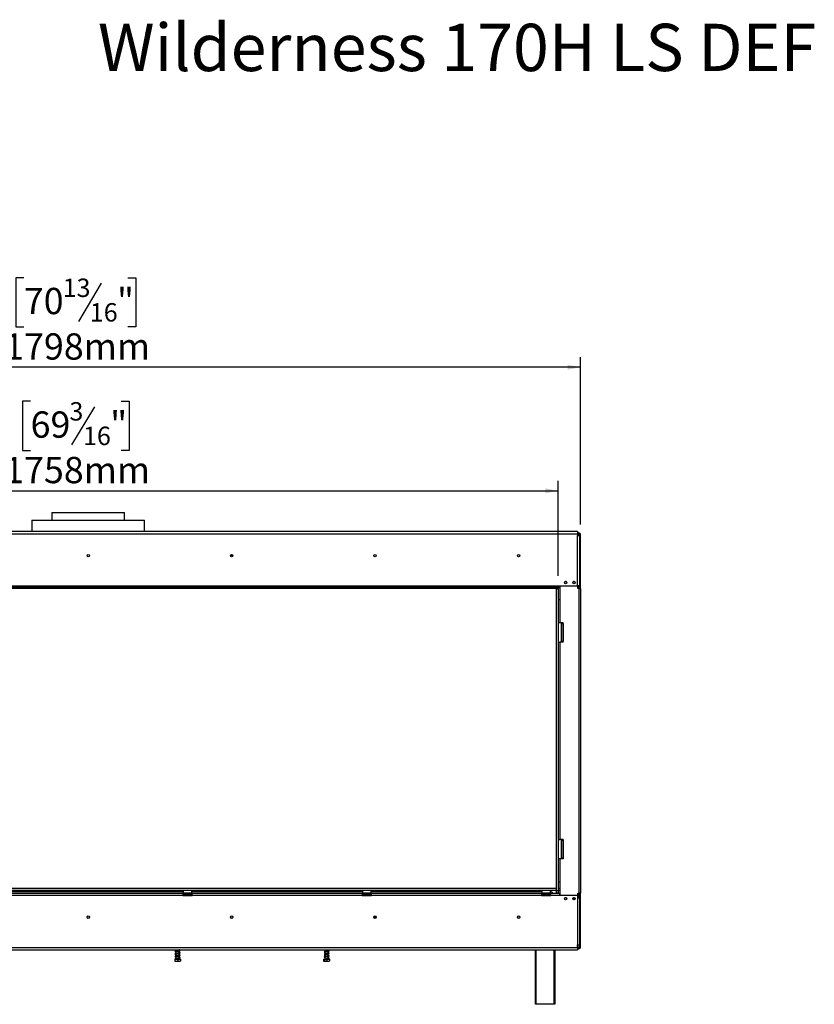
# Model space of a CAD drawing. Units: millimetres. Extents: x 4 to 555, y -42 to 263.
# Drawn here: x 81 to 161, y 104 to 203 of the extents above; entities that cross this region are included whole.
import ezdxf

# ---------------------------------------------------------------- set-up
doc = ezdxf.new("R2010")
doc.units = ezdxf.units.MM
doc.layers.add('2DTRANSTITLEBLOCK', color=38, linetype='Continuous')
doc.layers.add('FORMAT', color=7, linetype='Continuous')
doc.styles.add('SLDTEXTSTYLE0', font='TXT', dxfattribs={"width": 0.75})
doc.dimstyles.new('SLDDIMSTYLE0', dxfattribs={"dimtxt": 2.645833, "dimasz": 1.3, "dimexe": 0, "dimexo": 0.0625, "dimgap": 0.661458, "dimtad": 1, "dimdec": 0, "dimlfac": 18, "dimrnd": 1e-09, "dimzin": 12, "dimdsep": 46, "dimtxsty": 'SLDTEXTSTYLE0', "dimsah": 1, "dimcen": 0.09, "dimadec": 0, "dimazin": 3, "dimtfac": 1, "dimtdec": 0, "dimtofl": 0, "dimtmove": 0, "dimatfit": 3, "dimfxl": 0, "dimfrac": 2, "dimtolj": 1, "dimtzin": 12, "dimarcsym": 0})

# ---------------------------------------------------------------- blocks, each defined once
blk = doc.blocks.new('_D')
at = {"layer": 'FORMAT'}
for p, q in [((82.309, 164.718), (81.504, 164.718)), ((81.504, 164.718), (81.504, 159.779)), ((91.417, 164.718), (92.222, 164.718)), ((92.222, 164.718), (92.222, 159.779)), ((88.742, 164.172), (86.433, 160.324)), ((81.504, 159.779), (82.309, 159.779)), ((92.222, 159.779), (91.417, 159.779)), ((37.78, 147.028), (37.78, 156.715)), ((135.445, 147.161), (135.445, 156.715)), ((37.78, 155.715), (135.445, 155.715))]:
    blk.add_line(p, q, dxfattribs=at)
for points in [[(37.78, 155.715), (39.08, 155.465), (39.08, 155.965)], [(135.445, 155.715), (134.145, 155.965), (134.145, 155.465)]]:
    blk.add_solid(points, dxfattribs=at)
at = {"layer": 'FORMAT', "attachment_point": 1, "style": 'SLDTEXTSTYLE0'}
for s, insert, char_height in [('3', (86.219, 164.636), 1.852), ('69', (82.309, 163.7), 2.6458), ('"', (90.324, 163.7), 2.646), ('16', (87.587, 162.166), 1.8521), ('1758mm', (79.646, 159.125), 2.6458)]:
    blk.add_mtext(s, dxfattribs=dict(at, insert=insert, char_height=char_height))
blk = doc.blocks.new('_D_1')
at = {"layer": 'FORMAT'}
for p, q in [((81.625, 177.153), (80.82, 177.153)), ((80.82, 177.153), (80.82, 172.214)), ((89.426, 176.608), (87.117, 172.76)), ((92.101, 177.153), (92.906, 177.153)), ((92.906, 177.153), (92.906, 172.214)), ((80.82, 172.214), (81.625, 172.214)), ((92.906, 172.214), (92.101, 172.214)), ((37.78, 147.028), (37.78, 169.15)), ((137.695, 152.311), (137.695, 169.15)), ((137.695, 168.15), (37.78, 168.15))]:
    blk.add_line(p, q, dxfattribs=at)
for points in [[(37.78, 168.15), (39.08, 167.9), (39.08, 168.4)], [(137.695, 168.15), (136.395, 168.4), (136.395, 167.9)]]:
    blk.add_solid(points, dxfattribs=at)
at = {"layer": 'FORMAT', "attachment_point": 1, "style": 'SLDTEXTSTYLE0'}
for s, insert, char_height in [('13', (85.535, 177.071), 1.8521), ('70', (81.625, 176.136), 2.6458), ('"', (91.009, 176.136), 2.646), ('16', (88.272, 174.602), 1.8521), ('1798mm', (79.646, 171.561), 2.6458)]:
    blk.add_mtext(s, dxfattribs=dict(at, insert=insert, char_height=char_height))

msp = doc.modelspace()

# ---------------------------------------------------------------- linework, layer by layer
at = {"color": 7, "linetype": 'Continuous', "lineweight": 25}
for p, q in [((82.445, 152.744), (82.445, 151.611)), ((82.445, 152.744), (93.778, 152.744)), ((84.445, 153.522), (84.445, 152.744)), ((84.445, 153.522), (88.111, 153.522)), ((88.111, 153.522), (91.778, 153.522)), ((91.778, 152.744), (91.778, 153.522)), ((93.778, 151.611), (93.778, 152.744)), ((137.383, 151.611), (38.839, 151.611)), ((38.839, 151.389), (137.383, 151.389)), ((137.383, 151.611), (137.383, 151.389)), ((137.383, 151.478), (137.528, 151.478)), ((137.383, 151.394), (137.528, 151.394)), ((137.383, 151.389), (137.383, 151.222)), ((137.383, 146.139), (137.383, 151.222)), ((137.383, 151.222), (137.606, 151.222)), ((137.528, 151.394), (137.528, 151.478)), ((137.528, 151.394), (137.528, 151.311)), ((137.528, 151.311), (137.611, 151.311)), ((137.606, 146.139), (137.606, 151.222)), ((137.611, 151.311), (137.695, 151.311)), ((137.611, 145.894), (137.611, 151.311)), ((137.695, 145.894), (137.695, 151.311)), ((102.672, 149.189), (102.439, 149.189)), ((37.78, 146.028), (135.467, 146.028)), ((37.78, 145.917), (135.467, 145.917)), ((38.839, 146.139), (135.467, 146.139)), ((135.222, 145.861), (135.222, 145.917)), ((135.222, 145.861), (135.445, 145.861)), ((135.222, 145.861), (135.222, 115.478)), ((135.445, 145.861), (135.445, 145.917)), ((135.445, 145.861), (135.445, 115.478)), ((135.467, 146.028), (135.467, 146.139)), ((135.467, 146.139), (137.383, 146.139)), ((135.467, 146.028), (135.467, 145.917)), ((135.611, 146.139), (135.611, 144.783)), ((136.984, 146.578), (137.072, 146.578)), ((137.606, 146.139), (137.383, 146.139)), ((137.417, 145.894), (137.417, 146.139)), ((137.528, 145.894), (137.417, 145.894)), ((137.528, 145.894), (137.528, 115.2)), ((137.528, 145.894), (137.695, 145.894)), ((137.695, 145.894), (137.695, 115.2)), ((135.445, 144.783), (135.611, 144.783)), ((135.611, 144.783), (135.611, 142.422)), ((135.611, 142.422), (135.445, 142.422)), ((135.945, 142.422), (135.611, 142.422)), ((135.736, 142.422), (135.736, 140.478)), ((135.778, 142.367), (135.778, 140.533)), ((135.778, 142.367), (135.945, 142.367)), ((135.945, 142.367), (135.945, 142.422)), ((135.945, 142.367), (135.945, 140.533)), ((135.445, 140.478), (135.611, 140.478)), ((135.611, 140.478), (135.611, 120.617)), ((135.945, 140.478), (135.611, 140.478)), ((135.945, 140.533), (135.778, 140.533)), ((135.945, 140.478), (135.945, 140.533)), ((135.445, 120.617), (135.611, 120.617)), ((135.945, 120.617), (135.611, 120.617)), ((135.736, 120.617), (135.736, 118.672)), ((135.778, 120.561), (135.778, 118.728)), ((135.778, 120.561), (135.945, 120.561)), ((135.945, 120.617), (135.945, 120.561)), ((135.945, 120.561), (135.945, 118.728)), ((135.611, 118.672), (135.445, 118.672)), ((135.611, 118.672), (135.611, 116.311)), ((135.945, 118.672), (135.611, 118.672)), ((135.945, 118.728), (135.778, 118.728)), ((135.945, 118.728), (135.945, 118.672)), ((135.611, 116.311), (135.445, 116.311)), ((135.611, 116.311), (135.611, 114.972)), ((135.222, 115.7), (37.778, 115.7)), ((135.222, 115.478), (37.778, 115.478)), ((78.556, 115.383), (97.667, 115.383)), ((97.639, 115.194), (78.583, 115.194)), ((97.639, 114.972), (78.583, 114.972)), ((97.639, 115.194), (97.639, 114.972)), ((97.75, 115.194), (97.639, 115.194)), ((97.639, 115.083), (97.75, 115.083)), ((97.639, 114.972), (98.583, 114.972)), ((97.678, 115.478), (97.667, 115.467)), ((97.667, 115.467), (97.667, 115.233)), ((98.556, 115.467), (97.667, 115.467)), ((97.667, 115.233), (97.678, 115.222)), ((97.667, 115.233), (98.281, 115.233)), ((98.277, 115.222), (97.678, 115.222)), ((97.75, 115.083), (97.75, 115.194)), ((97.75, 115.194), (98.472, 115.194)), ((97.75, 115.083), (98.472, 115.083)), ((97.768, 115.001), (97.781, 115)), ((97.781, 115), (97.908, 115)), ((97.791, 115.222), (97.791, 115.194)), ((97.908, 115), (97.94, 115.001)), ((97.94, 115.001), (97.985, 115)), ((97.951, 115.222), (97.951, 115.194)), ((97.985, 115), (98.238, 115)), ((98.238, 115), (98.283, 115.001)), ((98.272, 115.222), (98.272, 115.194)), ((98.545, 115.222), (98.277, 115.222)), ((98.281, 115.233), (98.556, 115.233)), ((98.283, 115.001), (98.315, 115)), ((98.315, 115), (98.442, 115)), ((98.432, 115.222), (98.432, 115.194)), ((98.442, 115), (98.454, 115.001)), ((98.472, 115.083), (98.472, 115.194)), ((98.583, 115.194), (98.472, 115.194)), ((98.472, 115.083), (98.583, 115.083)), ((98.556, 115.467), (98.545, 115.478)), ((98.545, 115.222), (98.556, 115.233)), ((98.556, 115.233), (98.556, 115.467)), ((98.556, 115.383), (115.722, 115.383)), ((115.695, 115.194), (98.583, 115.194)), ((98.583, 114.972), (98.583, 115.194)), ((115.695, 114.972), (98.583, 114.972)), ((115.695, 115.194), (115.695, 114.972)), ((115.806, 115.194), (115.695, 115.194)), ((115.695, 115.083), (115.806, 115.083)), ((115.695, 114.972), (116.639, 114.972)), ((115.733, 115.478), (115.722, 115.467)), ((115.722, 115.467), (115.722, 115.233)), ((116.611, 115.467), (115.722, 115.467)), ((115.722, 115.233), (115.733, 115.222)), ((115.722, 115.233), (116.337, 115.233)), ((116.332, 115.222), (115.733, 115.222)), ((115.806, 115.083), (115.806, 115.194)), ((115.806, 115.194), (116.528, 115.194)), ((115.806, 115.083), (116.528, 115.083)), ((115.824, 115.001), (115.836, 115)), ((115.836, 115), (115.963, 115)), ((115.846, 115.222), (115.846, 115.194)), ((115.963, 115), (115.995, 115.001)), ((115.995, 115.001), (116.04, 115)), ((116.006, 115.222), (116.006, 115.194)), ((116.04, 115), (116.293, 115)), ((116.293, 115), (116.338, 115.001)), ((116.327, 115.222), (116.327, 115.194)), ((116.6, 115.222), (116.332, 115.222)), ((116.337, 115.233), (116.611, 115.233)), ((116.338, 115.001), (116.371, 115)), ((116.371, 115), (116.497, 115)), ((116.488, 115.222), (116.488, 115.194)), ((116.497, 115), (116.51, 115.001)), ((116.528, 115.083), (116.528, 115.194)), ((116.639, 115.194), (116.528, 115.194)), ((116.528, 115.083), (116.639, 115.083)), ((116.611, 115.467), (116.6, 115.478)), ((116.6, 115.222), (116.611, 115.233)), ((116.611, 115.233), (116.611, 115.467)), ((116.611, 115.383), (133.778, 115.383)), ((133.75, 115.194), (116.639, 115.194)), ((116.639, 114.972), (116.639, 115.194)), ((133.75, 114.972), (116.639, 114.972)), ((133.75, 115.194), (133.75, 114.972)), ((133.861, 115.194), (133.75, 115.194)), ((133.75, 115.083), (133.861, 115.083)), ((133.75, 114.972), (134.695, 114.972)), ((133.789, 115.478), (133.778, 115.467)), ((133.778, 115.467), (133.778, 115.233)), ((134.667, 115.467), (133.778, 115.467)), ((133.778, 115.233), (133.789, 115.222)), ((133.778, 115.233), (134.392, 115.233)), ((134.388, 115.222), (133.789, 115.222)), ((133.861, 115.194), (134.583, 115.194)), ((133.861, 115.083), (133.861, 115.194)), ((133.861, 115.083), (134.583, 115.083)), ((133.879, 115.001), (133.892, 115)), ((133.892, 115), (134.019, 115)), ((133.902, 115.222), (133.902, 115.194)), ((134.019, 115), (134.051, 115.001)), ((134.051, 115.001), (134.096, 115)), ((134.062, 115.222), (134.062, 115.194)), ((134.096, 115), (134.349, 115)), ((134.349, 115), (134.394, 115.001)), ((134.383, 115.222), (134.383, 115.194)), ((134.656, 115.222), (134.388, 115.222)), ((134.392, 115.233), (134.667, 115.233)), ((134.394, 115.001), (134.426, 115)), ((134.426, 115), (134.553, 115)), ((134.543, 115.222), (134.543, 115.194)), ((134.553, 115), (134.565, 115.001)), ((134.583, 115.083), (134.583, 115.194)), ((134.695, 115.194), (134.583, 115.194)), ((134.583, 115.083), (134.695, 115.083)), ((134.667, 115.467), (134.656, 115.478)), ((134.656, 115.222), (134.667, 115.233)), ((134.667, 115.233), (134.667, 115.467)), ((134.695, 114.972), (134.695, 115.194)), ((135.606, 115.194), (134.695, 115.194)), ((135.606, 114.972), (134.695, 114.972)), ((135.222, 115.7), (135.222, 115.478)), ((135.222, 115.478), (135.445, 115.478)), ((135.222, 115.478), (135.222, 115.256)), ((135.222, 115.256), (135.445, 115.256)), ((135.611, 115.7), (135.445, 115.7)), ((135.611, 115.478), (135.445, 115.478)), ((135.445, 115.478), (135.445, 115.256)), ((135.606, 114.972), (135.606, 115.194)), ((135.606, 115.194), (135.611, 115.194)), ((135.611, 115.083), (135.606, 115.083)), ((137.383, 114.972), (135.606, 114.972)), ((137.383, 114.972), (137.383, 114.722)), ((137.417, 115.2), (137.528, 115.2)), ((137.417, 114.722), (137.417, 115.2)), ((137.695, 115.2), (137.528, 115.2)), ((137.611, 109.783), (137.611, 115.2)), ((137.695, 109.783), (137.695, 115.2)), ((137.383, 114.722), (137.383, 110.017)), ((137.606, 114.722), (137.383, 114.722)), ((137.606, 114.722), (137.606, 110.017)), ((116.883, 112.8), (117.117, 112.8)), ((137.383, 110.017), (137.606, 110.017)), ((137.383, 109.739), (137.383, 110.017)), ((38.839, 109.739), (137.383, 109.739)), ((38.839, 109.517), (137.383, 109.517)), ((96.95, 109.517), (96.95, 109.389)), ((96.95, 109.344), (96.95, 109.139)), ((96.95, 109.094), (96.95, 108.889)), ((97.272, 109.447), (97.272, 109.517)), ((97.272, 109.197), (97.272, 109.403)), ((97.272, 108.947), (97.272, 109.153)), ((111.882, 109.271), (111.893, 109.266)), ((111.882, 109.021), (111.893, 109.016)), ((111.95, 109.509), (111.93, 109.511)), ((111.95, 109.259), (111.93, 109.261)), ((111.95, 109.009), (111.93, 109.011)), ((111.95, 109.517), (111.95, 109.343)), ((111.95, 109.298), (111.95, 109.093)), ((111.95, 109.048), (111.95, 108.843)), ((112.272, 109.402), (112.272, 109.517)), ((112.272, 109.152), (112.272, 109.357)), ((112.272, 108.902), (112.272, 109.107)), ((133.139, 104.028), (133.139, 109.517)), ((135.083, 109.517), (135.083, 104.028)), ((137.383, 109.739), (137.383, 109.517)), ((137.528, 109.7), (137.383, 109.7)), ((137.528, 109.617), (137.383, 109.617)), ((137.611, 109.783), (137.528, 109.783)), ((137.528, 109.783), (137.528, 109.7)), ((137.528, 109.7), (137.528, 109.617)), ((137.611, 109.783), (137.695, 109.783)), ((96.828, 108.578), (96.828, 108.372)), ((96.828, 108.578), (96.838, 108.578)), ((96.837, 108.356), (97.384, 108.356)), ((96.838, 108.578), (96.838, 108.372)), ((96.838, 108.578), (97.121, 108.578)), ((96.95, 108.844), (96.95, 108.639)), ((96.95, 108.609), (96.95, 108.578)), ((97.121, 108.578), (97.121, 108.372)), ((97.121, 108.578), (97.393, 108.578)), ((97.272, 108.697), (97.272, 108.903)), ((97.272, 108.578), (97.272, 108.653)), ((97.393, 108.578), (97.393, 108.372)), ((111.815, 108.578), (111.815, 108.372)), ((111.815, 108.578), (111.856, 108.578)), ((111.837, 108.356), (112.006, 108.356)), ((111.856, 108.578), (111.856, 108.372)), ((111.856, 108.578), (112.153, 108.578)), ((111.95, 108.759), (111.93, 108.761)), ((111.95, 108.798), (111.95, 108.578)), ((112.006, 108.356), (112.384, 108.356)), ((112.111, 108.609), (112.112, 108.609)), ((112.153, 108.578), (112.153, 108.372)), ((112.153, 108.578), (112.407, 108.578)), ((112.272, 108.652), (112.272, 108.857)), ((112.272, 108.578), (112.272, 108.609)), ((112.407, 108.578), (112.407, 108.372)), ((133.195, 104.028), (133.139, 104.028)), ((135.028, 104.028), (133.195, 104.028)), ((135.083, 104.028), (135.028, 104.028))]:
    msp.add_line(p, q, dxfattribs=at)
at = {"color": 8, "linetype": 'Continuous', "lineweight": 25}
for p, q in [((137.528, 151.311), (137.528, 151.222)), ((102.658, 149.244), (102.453, 149.244)), ((137.528, 146.139), (137.528, 145.894)), ((97.985, 115), (97.985, 114.972)), ((98.238, 115), (98.238, 114.972)), ((116.04, 115), (116.04, 114.972)), ((116.293, 115), (116.293, 114.972)), ((134.096, 115), (134.096, 114.972)), ((134.349, 115), (134.349, 114.972)), ((137.528, 115.2), (137.528, 114.722)), ((137.083, 114.548), (137.083, 114.739)), ((137.528, 110.017), (137.528, 109.783)), ((133.195, 109.517), (133.195, 104.028)), ((135.028, 104.028), (135.028, 109.517))]:
    msp.add_line(p, q, dxfattribs=at)
at = {"color": 7, "linetype": 'Continuous', "lineweight": 25, "flags": 128}
msp.add_lwpolyline([(112.111, 108.609), (112.111, 108.614), (112.111, 108.619), (112.111, 108.621), (112.112, 108.622), (112.112, 108.621), (112.112, 108.619), (112.112, 108.614), (112.112, 108.609)], dxfattribs=at)
at = {"color": 7, "linetype": 'Continuous', "lineweight": 25}
for centre, radius in [((88.111, 149.189), 0.122), ((88.111, 149.189), 0.117), ((102.556, 149.189), 0.122), ((102.556, 149.189), 0.117), ((117, 149.189), 0.122), ((117, 149.189), 0.117), ((131.445, 149.189), 0.122), ((131.445, 149.189), 0.117), ((136.189, 146.481), 0.117), ((137.022, 146.481), 0.117), ((136.189, 114.647), 0.117), ((137.022, 114.647), 0.117), ((88.111, 112.8), 0.122), ((88.111, 112.8), 0.117), ((102.556, 112.8), 0.122), ((102.556, 112.8), 0.117), ((117, 112.8), 0.122), ((117, 112.8), 0.117), ((131.445, 112.8), 0.122), ((131.445, 112.8), 0.117)]:
    msp.add_circle(centre, radius, dxfattribs=at)
for centre, radius, start, end in [((137.528, 151.311), 0.167, 0, 90), ((137.528, 151.311), 0.0833, 0, 90), ((136.195, 146.464), 0.122, 39.75435, 177.12054), ((137.028, 146.464), 0.122, 41.06692, 175.80184), ((97.778, 115.042), 0.0417, 90, 256.48705), ((98.445, 115.042), 0.0417, 283.50512, 90), ((115.833, 115.042), 0.0417, 90, 256.48705), ((116.5, 115.042), 0.0417, 283.50512, 90), ((133.889, 115.042), 0.0417, 90, 256.48705), ((134.556, 115.042), 0.0417, 283.50512, 90), ((134.639, 115.106), 0.278, 18.66292, 84.26083), ((136.195, 114.631), 0.122, 40.99092, 175.87821), ((137.028, 114.631), 0.122, 40.41981, 176.45199), ((137.528, 109.783), 0.0833, 270, 0), ((137.528, 109.783), 0.167, 270, 0)]:
    msp.add_arc(centre, radius, start, end, dxfattribs=at)
at = {"color": 8, "linetype": 'Continuous', "lineweight": 25}
for centre, start, end in [((97.779, 114.952), 24.76216, 87.85771), ((97.906, 114.952), 24.76216, 87.85771), ((98.317, 114.952), 92.14229, 155.23784), ((98.443, 114.952), 92.14229, 155.23784), ((115.835, 114.952), 24.76216, 87.85771), ((115.961, 114.952), 24.76216, 87.85771), ((116.372, 114.952), 92.14229, 155.23784), ((116.499, 114.952), 92.14229, 155.23784), ((133.89, 114.952), 24.76216, 87.85771), ((134.017, 114.952), 24.76216, 87.85771), ((134.428, 114.952), 92.14229, 155.23784), ((134.555, 114.952), 92.14229, 155.23784)]:
    msp.add_arc(centre, 0.0479, start, end, dxfattribs=at)
at = {"color": 7, "linetype": 'Continuous', "lineweight": 25}
for points, knots in [([(97.81, 114.972), (97.81, 114.974), (97.806, 114.981), (97.794, 114.99), (97.78, 114.998), (97.771, 115), (97.768, 115.001), (97.768, 115.001)], [0, 0, 0, 0, 0.09451, 0.443314, 0.84972, 0.99352, 1, 1, 1, 1]), ([(97.94, 115.001), (97.94, 115.001), (97.941, 115), (97.946, 114.998), (97.953, 114.99), (97.959, 114.981), (97.96, 114.974), (97.961, 114.972)], [0, 0, 0, 0, 0.00648, 0.15028, 0.556686, 0.90549, 1, 1, 1, 1]), ([(98.283, 115.001), (98.283, 115.001), (98.281, 115), (98.277, 114.998), (98.27, 114.99), (98.264, 114.981), (98.262, 114.974), (98.262, 114.972)], [0, 0, 0, 0, 0.00648, 0.15028, 0.556686, 0.90549, 1, 1, 1, 1]), ([(98.454, 115.001), (98.454, 115.001), (98.452, 115), (98.442, 114.998), (98.428, 114.99), (98.416, 114.981), (98.413, 114.974), (98.412, 114.972)], [0, 0, 0, 0, 0.0064802, 0.1502797, 0.5566861, 0.9054902, 1, 1, 1, 1]), ([(115.866, 114.972), (115.865, 114.974), (115.862, 114.981), (115.85, 114.99), (115.836, 114.998), (115.826, 115), (115.824, 115.001), (115.824, 115.001)], [0, 0, 0, 0, 0.09451, 0.443314, 0.84972, 0.99352, 1, 1, 1, 1]), ([(115.995, 115.001), (115.995, 115.001), (115.997, 115), (116.001, 114.998), (116.008, 114.99), (116.014, 114.981), (116.016, 114.974), (116.016, 114.972)], [0, 0, 0, 0, 0.00648, 0.15028, 0.556686, 0.90549, 1, 1, 1, 1]), ([(116.338, 115.001), (116.338, 115.001), (116.337, 115), (116.332, 114.998), (116.325, 114.99), (116.319, 114.981), (116.318, 114.974), (116.317, 114.972)], [0, 0, 0, 0, 0.00648, 0.15028, 0.556686, 0.90549, 1, 1, 1, 1]), ([(116.51, 115.001), (116.51, 115.001), (116.507, 115), (116.498, 114.998), (116.484, 114.99), (116.472, 114.981), (116.468, 114.974), (116.468, 114.972)], [0, 0, 0, 0, 0.0064802, 0.1502797, 0.5566861, 0.9054902, 1, 1, 1, 1]), ([(133.922, 114.972), (133.921, 114.974), (133.917, 114.981), (133.905, 114.99), (133.891, 114.998), (133.882, 115), (133.879, 115.001), (133.879, 115.001)], [0, 0, 0, 0, 0.09451, 0.443314, 0.84972, 0.99352, 1, 1, 1, 1]), ([(134.051, 115.001), (134.051, 115.001), (134.052, 115), (134.057, 114.998), (134.064, 114.99), (134.07, 114.981), (134.072, 114.974), (134.072, 114.972)], [0, 0, 0, 0, 0.0064802, 0.1502797, 0.5566861, 0.9054902, 1, 1, 1, 1]), ([(134.394, 115.001), (134.394, 115.001), (134.393, 115), (134.388, 114.998), (134.381, 114.99), (134.375, 114.981), (134.373, 114.974), (134.373, 114.972)], [0, 0, 0, 0, 0.0064802, 0.1502797, 0.5566861, 0.9054902, 1, 1, 1, 1]), ([(134.565, 115.001), (134.565, 115.001), (134.563, 115), (134.553, 114.998), (134.539, 114.99), (134.528, 114.981), (134.524, 114.974), (134.523, 114.972)], [0, 0, 0, 0, 0.0064802, 0.1502797, 0.5566861, 0.9054902, 1, 1, 1, 1]), ([(97.327, 109.459), (97.327, 109.46), (97.326, 109.461), (97.32, 109.459), (97.3, 109.453), (97.252, 109.442), (97.179, 109.429), (97.097, 109.415), (97.014, 109.402), (96.941, 109.388), (96.889, 109.374), (96.857, 109.358), (96.846, 109.341), (96.848, 109.325), (96.857, 109.313), (96.884, 109.297), (96.917, 109.286), (96.945, 109.28), (96.95, 109.279)], [0, 0, 0, 0, 0.008887, 0.046967, 0.08937, 0.179108, 0.265522, 0.349459, 0.436634, 0.528782, 0.616052, 0.68818, 0.75098, 0.781453, 0.829133, 0.897322, 0.983656, 1, 1, 1, 1]), ([(97.327, 109.209), (97.327, 109.21), (97.326, 109.211), (97.32, 109.209), (97.3, 109.203), (97.252, 109.192), (97.179, 109.179), (97.097, 109.165), (97.014, 109.152), (96.941, 109.138), (96.889, 109.124), (96.857, 109.108), (96.846, 109.091), (96.848, 109.075), (96.857, 109.063), (96.884, 109.047), (96.917, 109.036), (96.945, 109.03), (96.95, 109.029)], [0, 0, 0, 0, 0.008887, 0.046967, 0.08937, 0.179108, 0.265522, 0.349459, 0.436634, 0.528782, 0.616052, 0.68818, 0.75098, 0.781453, 0.829133, 0.897322, 0.983656, 1, 1, 1, 1]), ([(96.95, 109.322), (96.943, 109.323), (96.925, 109.327), (96.903, 109.333), (96.89, 109.34), (96.891, 109.33), (96.893, 109.329), (96.913, 109.336), (96.938, 109.342), (96.97, 109.349), (97.018, 109.358), (97.088, 109.37), (97.174, 109.384), (97.252, 109.397), (97.313, 109.411), (97.352, 109.425), (97.374, 109.443), (97.376, 109.467), (97.362, 109.483), (97.338, 109.497), (97.31, 109.506), (97.285, 109.506), (97.272, 109.506)], [0, 0, 0, 0, 0.024098, 0.066086, 0.121716, 0.166044, 0.225073, 0.264286, 0.304585, 0.343864, 0.382073, 0.456038, 0.529942, 0.603588, 0.673714, 0.73853, 0.792581, 0.84274, 0.893302, 0.925639, 0.961678, 1, 1, 1, 1]), ([(96.95, 109.072), (96.943, 109.073), (96.925, 109.077), (96.903, 109.083), (96.89, 109.09), (96.891, 109.08), (96.893, 109.079), (96.913, 109.086), (96.938, 109.092), (96.97, 109.099), (97.018, 109.108), (97.088, 109.12), (97.174, 109.134), (97.252, 109.147), (97.313, 109.161), (97.352, 109.175), (97.374, 109.193), (97.376, 109.217), (97.362, 109.233), (97.338, 109.247), (97.31, 109.256), (97.285, 109.256), (97.272, 109.256)], [0, 0, 0, 0, 0.024098, 0.066086, 0.121716, 0.166044, 0.225073, 0.264286, 0.304585, 0.343864, 0.382073, 0.456038, 0.529942, 0.603588, 0.673714, 0.73853, 0.792581, 0.84274, 0.893302, 0.925639, 0.961678, 1, 1, 1, 1]), ([(97.272, 109.477), (97.273, 109.477), (97.285, 109.472), (97.304, 109.462), (97.32, 109.455), (97.326, 109.454), (97.328, 109.454)], [0, 0, 0, 0, 0.0406636, 0.3171183, 0.7350456, 1, 1, 1, 1]), ([(97.272, 109.227), (97.273, 109.227), (97.285, 109.222), (97.304, 109.212), (97.32, 109.205), (97.326, 109.204), (97.328, 109.204)], [0, 0, 0, 0, 0.040664, 0.317118, 0.735046, 1, 1, 1, 1]), ([(112.329, 109.415), (112.328, 109.416), (112.328, 109.418), (112.307, 109.408), (112.256, 109.397), (112.18, 109.383), (112.092, 109.369), (112.007, 109.355), (111.945, 109.343), (111.906, 109.332), (111.884, 109.324), (111.874, 109.321), (111.871, 109.32), (111.872, 109.319), (111.872, 109.319)], [0, 0, 0, 0, 0.023558, 0.134909, 0.25902, 0.390707, 0.523847, 0.657811, 0.78869, 0.853659, 0.918079, 0.953697, 0.992822, 1, 1, 1, 1]), ([(112.329, 109.165), (112.328, 109.166), (112.328, 109.168), (112.307, 109.158), (112.256, 109.147), (112.18, 109.133), (112.092, 109.119), (112.007, 109.105), (111.945, 109.093), (111.906, 109.082), (111.884, 109.074), (111.874, 109.071), (111.871, 109.07), (111.872, 109.069), (111.872, 109.069)], [0, 0, 0, 0, 0.023558, 0.134909, 0.25902, 0.390707, 0.523847, 0.657811, 0.78869, 0.853659, 0.918079, 0.953697, 0.992822, 1, 1, 1, 1]), ([(111.892, 109.284), (111.894, 109.284), (111.897, 109.284), (111.934, 109.296), (112, 109.309), (112.083, 109.323), (112.169, 109.337), (112.252, 109.352), (112.317, 109.367), (112.363, 109.384), (112.379, 109.412), (112.367, 109.435), (112.334, 109.453), (112.302, 109.462), (112.276, 109.467), (112.272, 109.468)], [0, 0, 0, 0, 0.062775, 0.142336, 0.235023, 0.324531, 0.41039, 0.500417, 0.596494, 0.685879, 0.761498, 0.831633, 0.904141, 0.983659, 1, 1, 1, 1]), ([(111.892, 109.034), (111.894, 109.034), (111.897, 109.034), (111.934, 109.046), (112, 109.059), (112.083, 109.073), (112.169, 109.087), (112.252, 109.102), (112.317, 109.117), (112.363, 109.134), (112.379, 109.162), (112.367, 109.185), (112.334, 109.203), (112.302, 109.212), (112.276, 109.217), (112.272, 109.218)], [0, 0, 0, 0, 0.062775, 0.142336, 0.235023, 0.324531, 0.41039, 0.500417, 0.596494, 0.685879, 0.761498, 0.831633, 0.904141, 0.983659, 1, 1, 1, 1]), ([(112.272, 109.423), (112.279, 109.422), (112.297, 109.418), (112.314, 109.414), (112.327, 109.408), (112.327, 109.41), (112.328, 109.411)], [0, 0, 0, 0, 0.191297, 0.511954, 0.82028, 1, 1, 1, 1]), ([(112.272, 109.173), (112.279, 109.172), (112.297, 109.168), (112.314, 109.164), (112.327, 109.158), (112.327, 109.16), (112.328, 109.161)], [0, 0, 0, 0, 0.191297, 0.511954, 0.82028, 1, 1, 1, 1]), ([(96.838, 108.372), (96.838, 108.372), (96.837, 108.361), (96.836, 108.356), (96.833, 108.356), (96.831, 108.356), (96.829, 108.361), (96.828, 108.371), (96.828, 108.372)], [0, 0, 0, 0, 0.013048, 0.2654304, 0.4998642, 0.7322665, 0.9674357, 1, 1, 1, 1]), ([(97.121, 108.372), (97.103, 108.367), (97.032, 108.348), (96.935, 108.348), (96.86, 108.367), (96.838, 108.372)], [0, 0, 0, 0, 0.192814, 0.760965, 1, 1, 1, 1]), ([(97.327, 108.959), (97.327, 108.96), (97.326, 108.961), (97.32, 108.959), (97.3, 108.953), (97.252, 108.942), (97.179, 108.929), (97.097, 108.915), (97.014, 108.902), (96.941, 108.888), (96.889, 108.874), (96.857, 108.858), (96.846, 108.841), (96.848, 108.825), (96.857, 108.813), (96.884, 108.797), (96.917, 108.786), (96.945, 108.78), (96.95, 108.779)], [0, 0, 0, 0, 0.008887, 0.046967, 0.08937, 0.179108, 0.265522, 0.349459, 0.436634, 0.528782, 0.616052, 0.68818, 0.75098, 0.781453, 0.829133, 0.897322, 0.983656, 1, 1, 1, 1]), ([(97.025, 108.609), (97.025, 108.609), (97.026, 108.609), (97.027, 108.609), (97.027, 108.609), (97.026, 108.609), (97.025, 108.609), (97.021, 108.609), (97.011, 108.609), (96.987, 108.609), (96.946, 108.609), (96.901, 108.609), (96.882, 108.609), (96.872, 108.609)], [0, 0, 0, 0, 0.0083481, 0.0210953, 0.0273425, 0.0336217, 0.0407795, 0.052306, 0.0829744, 0.1790795, 0.3942254, 0.7055973, 1, 1, 1, 1]), ([(97.327, 108.709), (97.327, 108.71), (97.326, 108.711), (97.32, 108.709), (97.3, 108.703), (97.252, 108.692), (97.179, 108.679), (97.097, 108.665), (97.014, 108.652), (96.941, 108.638), (96.899, 108.627), (96.882, 108.619), (96.879, 108.618)], [0, 0, 0, 0, 0.013962, 0.073786, 0.140401, 0.281383, 0.41714, 0.549006, 0.685961, 0.830726, 0.96783, 1, 1, 1, 1]), ([(96.95, 108.822), (96.943, 108.823), (96.925, 108.827), (96.903, 108.833), (96.89, 108.84), (96.891, 108.83), (96.893, 108.829), (96.913, 108.836), (96.938, 108.842), (96.97, 108.849), (97.018, 108.858), (97.088, 108.87), (97.174, 108.884), (97.252, 108.897), (97.313, 108.911), (97.352, 108.925), (97.374, 108.943), (97.376, 108.967), (97.362, 108.983), (97.338, 108.997), (97.31, 109.006), (97.285, 109.006), (97.272, 109.006)], [0, 0, 0, 0, 0.024098, 0.066086, 0.121716, 0.166044, 0.225073, 0.264286, 0.304585, 0.343864, 0.382073, 0.456038, 0.529942, 0.603588, 0.673714, 0.73853, 0.792581, 0.84274, 0.893302, 0.925639, 0.961678, 1, 1, 1, 1]), ([(97.025, 108.609), (97.046, 108.612), (97.093, 108.621), (97.174, 108.634), (97.252, 108.647), (97.313, 108.661), (97.352, 108.675), (97.374, 108.693), (97.376, 108.717), (97.362, 108.733), (97.338, 108.747), (97.31, 108.756), (97.285, 108.756), (97.272, 108.756)], [0, 0, 0, 0, 0.096078, 0.2188862, 0.3412669, 0.457798, 0.5655049, 0.6553232, 0.7386748, 0.8226955, 0.8764317, 0.9363193, 1, 1, 1, 1]), ([(97.393, 108.372), (97.376, 108.367), (97.308, 108.348), (97.214, 108.348), (97.142, 108.367), (97.121, 108.372)], [0, 0, 0, 0, 0.192814, 0.760965, 1, 1, 1, 1]), ([(97.272, 108.977), (97.273, 108.977), (97.285, 108.972), (97.304, 108.962), (97.32, 108.955), (97.326, 108.954), (97.328, 108.954)], [0, 0, 0, 0, 0.040664, 0.317118, 0.735046, 1, 1, 1, 1]), ([(97.272, 108.727), (97.273, 108.727), (97.285, 108.722), (97.304, 108.712), (97.32, 108.705), (97.326, 108.704), (97.328, 108.704)], [0, 0, 0, 0, 0.040664, 0.317118, 0.735046, 1, 1, 1, 1]), ([(111.856, 108.372), (111.854, 108.367), (111.843, 108.348), (111.829, 108.348), (111.818, 108.367), (111.815, 108.372)], [0, 0, 0, 0, 0.192814, 0.760965, 1, 1, 1, 1]), ([(112.153, 108.372), (112.151, 108.372), (112.127, 108.361), (112.076, 108.356), (112.005, 108.356), (111.935, 108.356), (111.884, 108.361), (111.859, 108.371), (111.856, 108.372)], [0, 0, 0, 0, 0.013048, 0.26543, 0.499864, 0.732266, 0.967436, 1, 1, 1, 1]), ([(112.329, 108.915), (112.328, 108.916), (112.328, 108.918), (112.307, 108.908), (112.256, 108.897), (112.18, 108.883), (112.092, 108.869), (112.007, 108.855), (111.945, 108.843), (111.906, 108.832), (111.884, 108.824), (111.874, 108.821), (111.871, 108.82), (111.872, 108.819), (111.872, 108.819)], [0, 0, 0, 0, 0.0235577, 0.1349091, 0.2590201, 0.3907075, 0.5238466, 0.6578106, 0.7886904, 0.8536593, 0.9180786, 0.9536974, 0.9928222, 1, 1, 1, 1]), ([(111.882, 108.771), (111.899, 108.763), (111.917, 108.754), (111.948, 108.745), (111.95, 108.745)], [0, 0, 0, 0, 0.928869, 1, 1, 1, 1]), ([(111.892, 108.784), (111.894, 108.784), (111.897, 108.784), (111.934, 108.796), (112, 108.809), (112.083, 108.823), (112.169, 108.837), (112.252, 108.852), (112.317, 108.867), (112.363, 108.884), (112.379, 108.912), (112.367, 108.935), (112.334, 108.953), (112.302, 108.962), (112.276, 108.967), (112.272, 108.968)], [0, 0, 0, 0, 0.062775, 0.142336, 0.235023, 0.324531, 0.41039, 0.500417, 0.596494, 0.685879, 0.761498, 0.831633, 0.904141, 0.983659, 1, 1, 1, 1]), ([(112.329, 108.665), (112.328, 108.666), (112.328, 108.668), (112.307, 108.658), (112.256, 108.647), (112.185, 108.634), (112.134, 108.626), (112.111, 108.622)], [0, 0, 0, 0, 0.047601, 0.2726, 0.523382, 0.789472, 1, 1, 1, 1]), ([(112.284, 108.609), (112.284, 108.609), (112.284, 108.609), (112.28, 108.609), (112.267, 108.609), (112.232, 108.609), (112.177, 108.609), (112.133, 108.609), (112.112, 108.609)], [0, 0, 0, 0, 0.008264, 0.040357, 0.140929, 0.366073, 0.691915, 1, 1, 1, 1]), ([(112.407, 108.372), (112.391, 108.367), (112.328, 108.348), (112.24, 108.348), (112.173, 108.367), (112.153, 108.372)], [0, 0, 0, 0, 0.192814, 0.760965, 1, 1, 1, 1]), ([(112.272, 108.923), (112.279, 108.922), (112.297, 108.918), (112.314, 108.914), (112.327, 108.908), (112.327, 108.91), (112.328, 108.911)], [0, 0, 0, 0, 0.191297, 0.511954, 0.82028, 1, 1, 1, 1]), ([(112.284, 108.61), (112.295, 108.613), (112.328, 108.62), (112.362, 108.634), (112.379, 108.662), (112.367, 108.685), (112.334, 108.703), (112.302, 108.712), (112.276, 108.717), (112.272, 108.718)], [0, 0, 0, 0, 0.100639, 0.299866, 0.468409, 0.624733, 0.786344, 0.963579, 1, 1, 1, 1]), ([(112.272, 108.673), (112.279, 108.672), (112.297, 108.668), (112.314, 108.664), (112.327, 108.658), (112.327, 108.66), (112.328, 108.661)], [0, 0, 0, 0, 0.191297, 0.511954, 0.82028, 1, 1, 1, 1])]:
    msp.add_open_spline(points, degree=3, knots=knots, dxfattribs=at)

# ---------------------------------------------------------------- texts
at = {"layer": '2DTRANSTITLEBLOCK', "insert": (125.253, 202.719), "char_height": 4.7625, "attachment_point": 2, "style": 'SLDTEXTSTYLE0'}
msp.add_mtext('Wilderness 170H LS DEF', dxfattribs=at)

# ---------------------------------------------------------------- dimensions: what is measured, and where the dimension line sits
at = {"layer": 'FORMAT'}
dim = msp.add_linear_dim(base=(37.78, 168.15), p1=(137.695, 151.311), p2=(37.78, 146.028), dimstyle='SLDDIMSTYLE0', dxfattribs=at)
dim.commit()
dim.dimension.update_dxf_attribs({"geometry": '_D_1', "text_midpoint": (86.863, 168.15), "dimtype": 160})
dim = msp.add_linear_dim(base=(135.445, 155.715), p1=(37.78, 146.028), p2=(135.445, 146.161), angle=0, dimstyle='SLDDIMSTYLE0', dxfattribs=at)
dim.commit()
dim.dimension.update_dxf_attribs({"geometry": '_D', "text_midpoint": (86.863, 155.715), "dimtype": 160})

doc.saveas('drawing.dxf')
